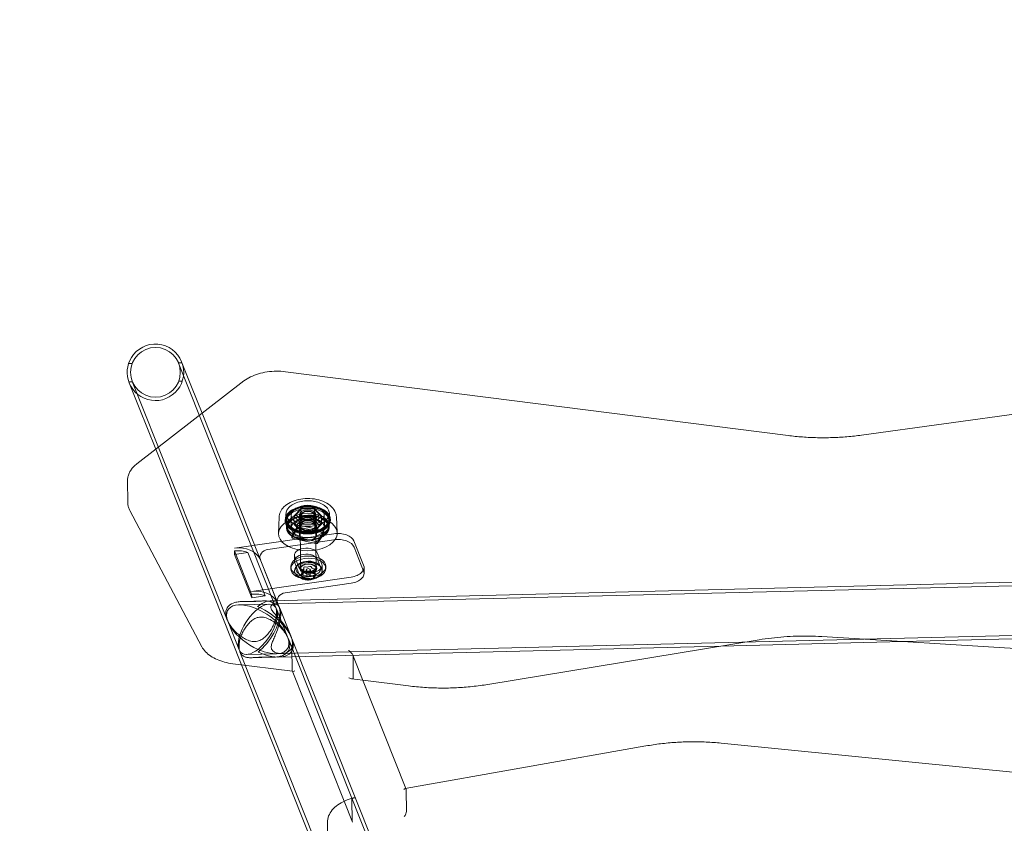
# Model space of a CAD drawing. Units: millimetres. Extents: x -3580 to 1277374, y 0 to 19939.
# Drawn here: x 15358 to 15946, y 11935 to 12414 of the extents above; entities that cross this region are included whole.
import ezdxf

# ---------------------------------------------------------------- set-up
doc = ezdxf.new("R2010")
doc.units = ezdxf.units.MM
doc.header["$LTSCALE"] = 500
doc.styles.add('TXT_ROMANS', font='Romans.shx', dxfattribs={"height": 180})
doc.dimstyles.new('ISO-25', dxfattribs={"dimtxt": 2.5, "dimasz": 2.5, "dimexe": 1.25, "dimexo": 0.625, "dimtad": 1, "dimtxsty": 'Standard', "dimcen": 2.5, "dimadec": 0, "dimazin": 0, "dimtfac": 1, "dimtmove": 0, "dimatfit": 3, "dimfxl": 1, "dimarcsym": 0})

msp = doc.modelspace()

# ---------------------------------------------------------------- linework, layer by layer
at = {"color": 0, "linetype": 'Continuous', "lineweight": 0}
for p, q in [((16213.52227, 12214.93999), (15860.39843, 12166.43609)), ((15425.1184, 12209.24756), (15422.98536, 12209.22363)), ((15454.83756, 12209.58099), (15452.70452, 12209.55706)), ((15452.7681, 12209.40012), (15458.71315, 12194.48205)), ((15454.62601, 12210.14052), (15460.57106, 12195.22245)), ((15431.12328, 12183.48711), (15425.17822, 12198.40519)), ((15491.82223, 12198.73927), (15427.88758, 12149.31014)), ((15454.96096, 12198.58168), (15452.82793, 12198.55775)), ((15816.47552, 12166.20228), (15516.58106, 12204.26218)), ((15425.2418, 12198.24825), (15423.10877, 12198.22432)), ((15429.26537, 12182.74671), (15423.32032, 12197.66479)), ((15510.7128, 12063.998), (15458.71315, 12194.48205)), ((15466.86029, 12179.44071), (15460.57106, 12195.22245)), ((15439.12734, 12157.99982), (15429.26537, 12182.74671)), ((15481.79452, 12056.33646), (15431.12328, 12183.48711)), ((15512.69858, 12064.4175), (15466.86029, 12179.44071)), ((15490.36471, 12029.42856), (15439.12734, 12157.99982)), ((15422.45504, 12126.35981), (15422.31035, 12139.25627)), ((15525.70499, 12122.39374), (15521.6532, 12118.14618)), ((15522.79878, 12118.96517), (15526.2799, 12122.61447)), ((15525.70499, 12122.39374), (15526.2799, 12122.61447)), ((15533.90285, 12122.48571), (15525.70499, 12122.39374)), ((15525.70499, 12122.39374), (15525.76015, 12117.47696)), ((15526.2799, 12122.61447), (15533.32313, 12122.6935)), ((15533.32313, 12122.6935), (15536.88524, 12119.12321)), ((15533.32313, 12122.6935), (15533.90285, 12122.48571)), ((15538.04891, 12118.33013), (15533.90285, 12122.48571)), ((15533.90285, 12122.48571), (15533.95801, 12117.56894)), ((15466.65192, 12040.25327), (15423.72676, 12121.49753)), ((15512.76599, 12117.41404), (15512.47137, 12107.90273)), ((15516.88889, 12119.24996), (15516.92629, 12115.9166)), ((15517.0901, 12119.14296), (15517.12266, 12116.24125)), ((15519.94637, 12118.60008), (15520.03036, 12111.11464)), ((15521.6532, 12118.14618), (15522.79878, 12118.96517)), ((15521.6532, 12118.14618), (15521.70836, 12113.22941)), ((15521.6532, 12118.14618), (15525.79927, 12113.9906)), ((15521.70836, 12113.22941), (15525.76015, 12117.47696)), ((15526.3609, 12115.39488), (15522.79878, 12118.96517)), ((15525.04232, 12118.99034), (15525.11557, 12112.4615)), ((15525.2576, 12118.18662), (15525.61028, 12086.7515)), ((15525.76015, 12117.47696), (15533.95801, 12117.56894)), ((15526.35315, 12116.08564), (15525.76015, 12117.47696)), ((15533.39638, 12116.16466), (15526.35315, 12116.08564)), ((15527.38466, 12120.57817), (15526.70991, 12120.19899)), ((15532.26434, 12120.63292), (15532.94742, 12120.26898)), ((15533.39638, 12116.16466), (15533.95801, 12117.56894)), ((15536.95849, 12112.59438), (15533.39638, 12116.16466)), ((15536.88524, 12119.12321), (15533.40413, 12115.4739)), ((15533.95801, 12117.56894), (15538.10408, 12113.41336)), ((15533.99713, 12114.08258), (15538.04891, 12118.33013)), ((15534.44452, 12118.28969), (15534.7972, 12086.85458)), ((15534.64171, 12119.09804), (15534.71496, 12112.5692)), ((15538.04891, 12118.33013), (15536.88524, 12119.12321)), ((15538.04891, 12118.33013), (15538.10408, 12113.41336)), ((15539.74513, 12118.82221), (15539.82911, 12111.33677)), ((15542.5885, 12119.42903), (15542.62105, 12116.52733)), ((15542.78726, 12119.54053), (15542.82466, 12116.20716)), ((15546.95032, 12117.79757), (15547.45825, 12108.29527)), ((15517.12808, 12115.75764), (15517.18054, 12111.08267)), ((15517.70087, 12110.71591), (15517.30626, 12114.73148)), ((15517.41605, 12112.37512), (15517.43052, 12111.08547)), ((15524.02786, 12112.25699), (15520.50879, 12106.81826)), ((15524.04143, 12111.04795), (15520.52235, 12105.60922)), ((15525.85443, 12109.07383), (15521.70836, 12113.22941)), ((15522.87203, 12112.43633), (15521.70836, 12113.22941)), ((15526.35315, 12116.08564), (15522.87203, 12112.43633)), ((15522.87203, 12112.43633), (15526.43415, 12108.86605)), ((15524.66559, 12112.45646), (15524.68006, 12111.16681)), ((15524.88005, 12111.16905), (15524.9316, 12106.57469)), ((15538.85247, 12109.62321), (15525.32021, 12112.60624)), ((15538.86604, 12108.41417), (15525.33378, 12111.3972)), ((15525.79927, 12113.9906), (15526.3609, 12115.39488)), ((15525.79927, 12113.9906), (15533.99713, 12114.08258)), ((15525.79927, 12113.9906), (15525.85443, 12109.07383)), ((15533.40413, 12115.4739), (15526.3609, 12115.39488)), ((15533.99713, 12114.08258), (15533.40413, 12115.4739)), ((15533.47738, 12108.94507), (15536.95849, 12112.59438)), ((15533.99713, 12114.08258), (15534.05229, 12109.1658)), ((15538.10408, 12113.41336), (15534.05229, 12109.1658)), ((15534.97942, 12111.28236), (15535.03096, 12106.688)), ((15535.16493, 12112.57425), (15535.1794, 12111.28461)), ((15536.95849, 12112.59438), (15538.10408, 12113.41336)), ((15542.16695, 12110.9904), (15542.47137, 12115.01382)), ((15542.41448, 12112.65559), (15542.42895, 12111.36594)), ((15542.62648, 12116.04371), (15542.67893, 12111.36875)), ((15545.43924, 12107.63913), (15486.0617, 12098.94139)), ((15520.44211, 12106.60132), (15520.45567, 12105.39227)), ((15521.08296, 12106.05756), (15534.61522, 12103.07454)), ((15521.09652, 12104.84852), (15534.62878, 12101.86549)), ((15534.05229, 12109.1658), (15525.85443, 12109.07383)), ((15526.43415, 12108.86605), (15525.85443, 12109.07383)), ((15526.43415, 12108.86605), (15533.47738, 12108.94507)), ((15533.47738, 12108.94507), (15534.05229, 12109.1658)), ((15535.90757, 12103.42378), (15539.42664, 12108.86252)), ((15535.92113, 12102.21474), (15539.44021, 12107.65347)), ((15539.49332, 12109.07946), (15539.50688, 12107.87042)), ((15506.13178, 12098.24821), (15545.47993, 12104.012)), ((15563.1856, 12088.95941), (15557.4625, 12103.32054)), ((15557.50319, 12099.69341), (15563.2263, 12085.33228)), ((15486.07978, 12097.32934), (15496.38137, 12071.47931)), ((15486.07978, 12097.32934), (15486.10239, 12095.31427)), ((15486.10239, 12095.31427), (15494.12927, 12096.49006)), ((15496.40397, 12069.46424), (15486.10239, 12095.31427)), ((15504.43085, 12070.64003), (15494.12927, 12096.49006)), ((15521.88994, 12094.80073), (15521.93063, 12091.1736)), ((15524.59385, 12087.56227), (15522.07568, 12093.88116)), ((15535.70331, 12095.87736), (15538.22148, 12089.55847)), ((15501.53224, 12092.36707), (15511.83382, 12066.51704)), ((15507.78123, 12067.66302), (16377.60142, 12089.24457)), ((15509.99681, 12065.71738), (16375.40762, 12087.18953)), ((15519.68993, 12087.97489), (15519.7044, 12086.68524)), ((15522.11638, 12090.25403), (15524.63454, 12083.93514)), ((15523.20951, 12088.35402), (15522.52365, 12087.30008)), ((15525.18959, 12088.03659), (15525.20406, 12086.74695)), ((15527.22112, 12083.6336), (15527.53431, 12086.84833)), ((15527.55531, 12087.47017), (15527.24213, 12084.25544)), ((15527.53632, 12086.87955), (15527.55435, 12087.45513)), ((15528.32859, 12087.83126), (15529.28309, 12087.72812)), ((15530.19446, 12087.81976), (15531.0455, 12088.10445)), ((15531.97472, 12087.89961), (15532.29087, 12087.35763)), ((15532.87093, 12086.93722), (15533.70394, 12086.64633)), ((15535.18896, 12088.14878), (15535.20343, 12086.85913)), ((15538.26217, 12085.93134), (15535.74401, 12092.25023)), ((15537.16142, 12088.51055), (15537.87075, 12087.47226)), ((15538.40722, 12088.6389), (15538.44792, 12085.01177)), ((15540.68861, 12088.21048), (15540.70308, 12086.92084)), ((15563.45095, 12087.64574), (15563.49164, 12084.01861)), ((15496.36328, 12073.09137), (15555.74082, 12081.7891)), ((15526.40808, 12085.69712), (15526.0949, 12082.48239)), ((15526.97718, 12083.27742), (15526.33884, 12082.83857)), ((15526.56666, 12085.92866), (15527.205, 12086.3675)), ((15526.57725, 12081.94485), (15527.41025, 12081.65396)), ((15527.55464, 12085.0568), (15526.72163, 12085.3477)), ((15527.24064, 12084.23231), (15527.22261, 12083.65673)), ((15527.83994, 12081.34253), (15528.15609, 12080.80055)), ((15528.45085, 12084.09441), (15528.1347, 12084.63639)), ((15529.3862, 12084.70778), (15528.43171, 12084.81092)), ((15529.25151, 12082.72369), (15528.86628, 12085.93059)), ((15530.23111, 12084.17426), (15529.38007, 12083.88957)), ((15530.91235, 12085.06035), (15530.06132, 12084.77567)), ((15532.09698, 12084.16277), (15531.14249, 12084.2659)), ((15531.24726, 12082.74608), (15531.56044, 12085.96081)), ((15532.65798, 12084.20326), (15532.34183, 12084.74524)), ((15532.88926, 12085.11447), (15532.87123, 12084.53889)), ((15533.92067, 12083.60094), (15533.08767, 12083.89184)), ((15533.85892, 12086.06537), (15533.22057, 12085.62652)), ((15533.25728, 12081.31349), (15533.27531, 12081.88907)), ((15533.52074, 12082.26838), (15534.15908, 12082.70722)), ((15534.01693, 12086.34632), (15534.40217, 12083.13942)), ((15555.78151, 12078.16198), (15516.43337, 12072.39818)), ((15529.58557, 12080.48544), (15530.4366, 12080.77013)), ((15531.11172, 12080.83801), (15532.06621, 12080.73487)), ((15496.38137, 12071.47931), (15496.40397, 12069.46424)), ((15504.43085, 12070.64003), (15496.40397, 12069.46424)), ((15488.93104, 12065.19471), (15506.86475, 12065.63967)), ((15491.47961, 12067.25856), (15503.73383, 12067.5626)), ((15517.83954, 12046.11469), (15511.19844, 12062.77937)), ((15519.74278, 12046.74133), (15513.18992, 12063.18459)), ((15514.32071, 12036.11552), (16371.70814, 12057.3886)), ((15488.92126, 12038.45314), (15482.28016, 12055.11783)), ((15884.94564, 12043.31067), (16373.40369, 12055.43005)), ((16216.61719, 12023.1336), (15836.60065, 12046.25171)), ((15512.68748, 12034.07438), (15776.39134, 12040.61727)), ((15653.76275, 11705.03905), (15518.32518, 12044.89606)), ((15655.62066, 11705.77945), (15520.23411, 12045.50842)), ((15799.18403, 12044.36894), (15637.37682, 12017.73555)), ((15776.39134, 12040.61727), (15884.94564, 12043.31067)), ((15626.17287, 11694.04412), (15489.4069, 12037.23451)), ((15493.25495, 12035.59285), (15511.18865, 12036.03781)), ((15496.38586, 12033.66992), (15508.64008, 12033.97396)), ((15520.52726, 12026.42852), (15520.38257, 12039.32498)), ((15588.43057, 11955.69148), (15556.80769, 12035.25056)), ((15556.92739, 12034.71785), (15557.07208, 12021.82139)), ((15520.76616, 12025.59591), (15485.07303, 12030.09567)), ((15543.26064, 11896.69544), (15490.36471, 12029.42856)), ((15520.60353, 12026.00506), (15551.58307, 11948.06455)), ((15521.20299, 12025.54084), (15520.76616, 12025.59591)), ((15562.74891, 12020.30323), (15556.02101, 12021.1514)), ((15590.08883, 12016.85654), (15562.74891, 12020.30323)), ((15731.64894, 11981.03941), (15588.04936, 11955.62401)), ((16071.06727, 11953.48852), (15776.56277, 11982.71297)), ((15588.57356, 11955.33172), (15588.43057, 11955.69148)), ((15588.78625, 11942.03264), (15588.64156, 11954.92909)), ((15551.58307, 11948.06455), (15556.52038, 11935.6429)), ((15556.27113, 11949.034), (15556.41582, 11936.13754)), ((15541.7522, 11922.46017), (15541.60751, 11935.35663))]:
    msp.add_line(p, q, dxfattribs=at)
msp.add_circle((15438.97316, 12203.90265), 14.85, dxfattribs=at)
for start, end in [(21.72794505, 148.58515563), (148.58515563, 201.72794505), (201.72794505, 21.72794505)]:
    msp.add_arc((15438.97316, 12203.90265), 16.85, start, end, dxfattribs=at)
for centre, major_axis in [((15529.87547, 12116.06188), (12.94919, 0.14528)), ((15529.87186, 12116.38429), (12.7492, 0.14304)), ((15529.87728, 12115.90067), (12.7492, 0.14304)), ((15529.88452, 12115.25585), (12.59921, 0.14136)), ((15529.84575, 12118.71114), (9.89938, 0.11107)), ((15529.92973, 12111.22571), (12.7492, 0.14304)), ((15529.91526, 12112.51535), (-12.49921, -0.14023)), ((15529.92973, 12111.22571), (-12.49921, -0.14023)), ((15529.92973, 12111.22571), (12.24923, 0.13743)), ((15529.92973, 12111.22571), (9.89938, 0.11107)), ((15529.84201, 12119.04419), (-4.7997, -0.05385)), ((15529.85106, 12118.23816), (-4.59346, -0.05154)), ((15529.84201, 12119.04419), (-3.59352, -0.04032)), ((15529.91526, 12112.51535), (5.24967, 0.0589)), ((15529.92973, 12111.22571), (-5.24967, -0.0589)), ((15529.92973, 12111.22571), (5.04968, 0.05665)), ((15529.91526, 12112.51535), (-4.7997, -0.05385)), ((15529.98128, 12106.63135), (-5.04968, -0.05665)), ((15530.18927, 12088.09269), (-10.49934, -0.1178)), ((15530.20374, 12086.80304), (-10.49934, -0.1178)), ((15530.21731, 12085.594), (-8.24948, -0.09256)), ((15530.20374, 12086.80304), (-7.49953, -0.08414)), ((15530.18927, 12088.09269), (-4.99969, -0.05609)), ((15530.20374, 12086.80304), (-4.99969, -0.05609)), ((15530.20374, 12086.80304), (-4.59346, -0.05154)), ((15530.21279, 12085.99701), (-1.34987, -0.01514)), ((15530.24896, 12082.7729), (-4.24973, -0.04768)), ((15530.24896, 12082.7729), (-0.99994, -0.01122))]:
    msp.add_ellipse(centre, major_axis=major_axis, ratio=0.591807417, dxfattribs=at)
for centre, major_axis, ratio, start_param, end_param in [((15529.96771, 12107.84039), (17.4989, 0.19633), 0.591807417, 0.024974707, 3.116617946), ((15524.96112, 12112.05127), (-0.99994, -0.01122), 0.591807417, 4.338441691, 5.909238018), ((15524.97469, 12110.84222), (-0.99994, -0.01122), 0.591807417, 4.338441691, 5.909238018), ((15529.96771, 12107.84039), (17.4989, 0.19633), 0.591807417, 3.116617946, 5.909238018), ((15521.44205, 12106.61253), (0.99994, 0.01122), 0.591807417, 2.767645364, 4.338441691), ((15521.45561, 12105.40349), (0.99994, 0.01122), 0.591807417, 2.767645364, 4.338441691), ((15538.49338, 12109.06824), (-0.99994, -0.01122), 0.591807417, 2.767645364, 4.338441691), ((15538.50695, 12107.8592), (-0.99994, -0.01122), 0.591807417, 2.767645364, 4.338441691), ((15547.72848, 12101.89468), (9.99937, 0.11219), 0.591807417, 0.224342166, 1.795138493), ((15547.76917, 12098.26755), (9.99937, 0.11219), 0.591807417, 0.224342166, 1.795138493), ((15529.96771, 12107.84039), (17.4989, 0.19633), 0.591807417, 5.909238018, 6.308160014), ((15486.21408, 12085.35981), (-15.65284, -6.23787), 0.785879574, 3.190450192, 4.418171564), ((15528.8895, 12094.87926), (-6.99956, -0.07853), 0.591807417, 3.36593482, 6.507527473), ((15534.97431, 12103.62951), (0.99994, 0.01122), 0.591807417, 4.338441691, 5.909238018), ((15534.98787, 12102.42047), (0.99994, 0.01122), 0.591807417, 4.338441691, 5.909238018), ((15486.21408, 12085.35981), (13.79494, 5.49747), 0.785879574, 0.687854753, 1.27657891), ((15506.177, 12094.21807), (4.64476, 1.851), 0.785879574, 1.27657891, 3.190450192), ((15528.93019, 12091.25213), (-6.99956, -0.07853), 0.591807417, 3.36593482, 6.507527473), ((15531.40766, 12088.56037), (6.99956, 0.07853), 0.591807417, 3.36593482, 6.507527473), ((15526.18665, 12086.88453), (1.34987, 0.01514), 0.591807417, 5.560472851, 6.258003185), ((15528.20425, 12087.45274), (-0.65, -0.00729), 0.591807417, 4.5132753, 6.258003185), ((15529.54131, 12088.51419), (1.34987, 0.01514), 0.591807417, 4.5132753, 5.210805633), ((15531.36002, 12087.77006), (-0.65, -0.00729), 0.591807417, 3.466077749, 5.210805633), ((15533.56744, 12087.62668), (1.34987, 0.01514), 0.591807417, 3.466077749, 4.163608082), ((15553.45158, 12087.53356), (9.99937, 0.11219), 0.591807417, 4.936731146, 6.507527473), ((15531.44836, 12084.93324), (6.99956, 0.07853), 0.591807417, 3.36593482, 6.507527473), ((15527.0932, 12082.45558), (0.99994, 0.01122), 0.591807417, 2.418880198, 4.163608082), ((15527.05702, 12085.67969), (0.65, 0.00729), 0.591807417, 2.418880198, 4.163608082), ((15526.22282, 12083.66041), (0.99994, 0.01122), 0.591807417, 5.560472851, 6.258003185), ((15528.24043, 12084.22862), (0.99994, 0.01122), 0.591807417, 1.371682647, 3.116410531), ((15526.8943, 12081.14323), (0.99994, 0.01122), 0.591807417, 0.324485095, 1.022015429), ((15526.85813, 12084.36734), (-1.34987, -0.01514), 0.591807417, 3.466077749, 4.163608082), ((15529.06556, 12084.22397), (0.65, 0.00729), 0.591807417, 3.466077749, 5.210805633), ((15529.57748, 12085.29008), (-0.99994, -0.01122), 0.591807417, 1.371682647, 2.06921298), ((15530.88427, 12083.47983), (-1.34987, -0.01514), 0.591807417, 4.5132753, 5.210805633), ((15531.39619, 12084.54594), (0.99994, 0.01122), 0.591807417, 0.324485095, 2.06921298), ((15532.25749, 12081.31717), (-0.99994, -0.01122), 0.591807417, 1.371682647, 3.116410531), ((15532.22132, 12084.54129), (0.65, 0.00729), 0.591807417, 4.5132753, 6.258003185), ((15533.60362, 12084.40257), (-0.99994, -0.01122), 0.591807417, 0.324485095, 1.022015429), ((15534.23892, 12085.1095), (-1.34987, -0.01514), 0.591807417, 5.560472851, 6.258003185), ((15534.2751, 12081.88538), (-0.99994, -0.01122), 0.591807417, 5.560472851, 6.258003185), ((15533.36855, 12086.31433), (-0.65, -0.00729), 0.591807417, 2.418880198, 4.163608082), ((15533.40472, 12083.09022), (-0.99994, -0.01122), 0.591807417, 2.418880198, 4.163608082), ((15553.49227, 12083.90643), (-9.99937, -0.11219), 0.591807417, 1.795138493, 3.36593482), ((15529.10173, 12080.99985), (-0.99994, -0.01122), 0.591807417, 0.324485095, 2.06921298), ((15530.92044, 12080.25571), (0.99994, 0.01122), 0.591807417, 1.371682647, 2.06921298), ((15496.51566, 12059.50979), (15.65284, 6.23787), 0.785879574, 0.048857539, 1.27657891), ((15496.51566, 12059.50979), (-13.79494, -5.49747), 0.785879574, 3.829447406, 4.418171564), ((15500.05985, 12050.61626), (10.73011, 16.25739), 0.478494037, 4.096594584, 7.238187237), ((15516.47858, 12068.36804), (-4.64476, -1.851), 0.785879574, 4.418171564, 6.332042846), ((15500.05985, 12050.61626), (-17.70671, 11.68668), 0.492635572, 5.03396596, 8.175558614), ((15500.05985, 12050.61626), (-20.09145, 13.26064), 0.492635572, 1.892373307, 5.03396596), ((15500.05985, 12050.61626), (9.4565, 14.32773), 0.478494037, 4.096594584, 7.238187237), ((15500.05985, 12050.61626), (9.4565, 14.32773), 0.478494037, 0.95500193, 4.096594584), ((15500.05985, 12050.61626), (-17.70671, 11.68668), 0.492635572, 1.892373307, 5.03396596), ((15522.04369, 12040.3289), (1.35193, 1.74577), 0.552970739, 0.961583371, 2.532379698), ((15554.25084, 12036.26861), (-2.54989, 1.97464), 0.412138243, 3.750805609, 5.028087924), ((15554.25084, 12036.26861), (-2.54989, 1.97464), 0.412138243, 3.457291597, 3.750805609), ((15522.18838, 12027.43244), (1.35193, 1.74577), 0.552970739, 2.532379698, 2.82589371), ((15522.18838, 12027.43244), (1.35193, 1.74577), 0.552970739, 2.82589371, 4.103176024), ((15554.39554, 12023.37215), (2.54989, -1.97464), 0.412138243, 5.028087924, 6.598884251), ((15587.17407, 11953.43801), (-1.19546, -2.144), 0.397060436, 3.454561591, 4.10590603), ((15587.17407, 11953.43801), (-1.19546, -2.144), 0.397060436, 2.535109703, 3.454561591), ((15587.31876, 11940.54155), (-1.19546, -2.144), 0.397060436, 0.964313377, 2.535109703)]:
    msp.add_ellipse(centre, major_axis=major_axis, ratio=ratio, start_param=start_param, end_param=end_param, dxfattribs=at)
for points, knots in [([(15516.58106, 12204.26218), (15514.79065, 12204.4894), (15512.95868, 12204.59497), (15509.29643, 12204.55919), (15507.46631, 12204.41785), (15503.89281, 12203.89357), (15502.14957, 12203.5107), (15498.8303, 12202.5168), (15497.25432, 12201.90591), (15494.34218, 12200.47463), (15493.00586, 12199.65436), (15491.82223, 12198.73927)], [4.153530228, 4.153530228, 4.153530228, 4.153530228, 4.380694042, 4.380694042, 4.607857856, 4.607857856, 4.83502167, 4.83502167, 5.062185483, 5.062185483, 5.289349297, 5.289349297, 5.289349297, 5.289349297]), ([(15860.39843, 12166.43609), (15857.51629, 12166.04021), (15854.60567, 12165.71902), (15848.75044, 12165.22869), (15845.80585, 12165.05955), (15839.90591, 12164.87468), (15836.95058, 12164.85895), (15831.05249, 12164.98104), (15828.10974, 12165.11886), (15822.26003, 12165.54688), (15819.35309, 12165.83708), (15816.47552, 12166.20228)], [4.831949978, 4.831949978, 4.831949978, 4.831949978, 4.919809529, 4.919809529, 5.0076690799, 5.0076690799, 5.0955286308, 5.0955286308, 5.1833881817, 5.1833881817, 5.2712477326, 5.2712477326, 5.2712477326, 5.2712477326]), ([(15427.88758, 12149.31014), (15427.19501, 12148.77471), (15426.55466, 12148.20679), (15425.39181, 12147.01019), (15424.86929, 12146.38143), (15423.9569, 12145.06895), (15423.56709, 12144.3851), (15422.93649, 12142.97298), (15422.6959, 12142.24464), (15422.37849, 12140.76259), (15422.3019, 12140.00903), (15422.31035, 12139.25627)], [5.2893492972, 5.2893492972, 5.2893492972, 5.2893492972, 5.4222677382, 5.4222677382, 5.5551861792, 5.5551861792, 5.6881046203, 5.6881046203, 5.8210230613, 5.8210230613, 5.9539415023, 5.9539415023, 5.9539415023, 5.9539415023]), ([(15512.76599, 12117.41404), (15512.80038, 12118.52443), (15513.07335, 12119.6214), (15514.04967, 12121.74259), (15514.78974, 12122.74728), (15516.73251, 12124.66744), (15517.99649, 12125.53957), (15520.9044, 12127.01547), (15522.57124, 12127.59645), (15526.07118, 12128.38543), (15527.90308, 12128.59452), (15531.56043, 12128.63517), (15533.38507, 12128.46907), (15536.8827, 12127.76685), (15538.55445, 12127.22941), (15541.59062, 12125.78443), (15542.95648, 12124.8753), (15545.12199, 12122.74061), (15545.95751, 12121.53227), (15546.73609, 12119.41723), (15546.9068, 12118.61167), (15546.95032, 12117.79757)], [0.354218512, 0.354218512, 0.354218512, 0.354218512, 0.602695306, 0.602695306, 0.878706358, 0.878706358, 1.204958698, 1.204958698, 1.553559008, 1.553559008, 1.900217436, 1.900217436, 2.244722579, 2.244722579, 2.591361201, 2.591361201, 2.940005991, 2.940005991, 3.263513644, 3.263513644, 3.445861751, 3.445861751, 3.445861751, 3.445861751]), ([(15423.72676, 12121.49753), (15423.56522, 12121.80327), (15423.41794, 12122.11398), (15423.15333, 12122.74406), (15423.036, 12123.06343), (15422.83264, 12123.70923), (15422.74662, 12124.03566), (15422.60697, 12124.6936), (15422.55335, 12125.02512), (15422.47926, 12125.69096), (15422.45879, 12126.02529), (15422.45504, 12126.35981)], [0.0339049214, 0.0339049214, 0.0339049214, 0.0339049214, 0.0929726981, 0.0929726981, 0.1520404748, 0.1520404748, 0.2111082515, 0.2111082515, 0.2701760282, 0.2701760282, 0.3292438049, 0.3292438049, 0.3292438049, 0.3292438049]), ([(15517.17676, 12112.77865), (15516.69113, 12113.59841), (15516.41767, 12114.48197), (15516.35201, 12116.22704), (15516.53943, 12117.08384), (15517.32975, 12118.73114), (15517.94545, 12119.51874), (15519.55725, 12120.95954), (15520.5686, 12121.60663), (15522.8728, 12122.67799), (15524.16734, 12123.10058), (15526.90153, 12123.67891), (15528.34034, 12123.83516), (15531.21996, 12123.86836), (15532.66024, 12123.74568), (15535.40254, 12123.23228), (15536.70393, 12122.84141), (15539.03956, 12121.82358), (15540.07305, 12121.19627), (15541.75625, 12119.7593), (15542.40875, 12118.94981), (15543.23233, 12117.24951), (15543.41981, 12116.36298), (15543.32591, 12114.6267), (15543.06082, 12113.78051), (15542.12105, 12112.1608), (15541.42949, 12111.3912), (15539.67821, 12110.0043), (15538.60619, 12109.3926), (15536.20393, 12108.4031), (15534.87307, 12108.02628), (15532.09177, 12107.54367), (15530.64213, 12107.4373), (15527.76653, 12107.50349), (15526.34107, 12107.67578), (15523.65259, 12108.28408), (15522.39027, 12108.72034), (15520.15442, 12109.82115), (15519.18149, 12110.48602), (15517.9124, 12111.71943), (15517.49852, 12112.23551), (15517.17676, 12112.77865)], [0, 0, 0, 0, 0.313625324, 0.313625324, 0.613476123, 0.613476123, 0.924491864, 0.924491864, 1.248444922, 1.248444922, 1.574409989, 1.574409989, 1.899515775, 1.899515775, 2.224192247, 2.224192247, 2.549294346, 2.549294346, 2.875255974, 2.875255974, 3.199215568, 3.199215568, 3.509486519, 3.509486519, 3.809562222, 3.809562222, 4.123719889, 4.123719889, 4.448612146, 4.448612146, 4.774463629, 4.774463629, 5.099433738, 5.099433738, 5.424124307, 5.424124307, 5.749380637, 5.749380637, 6.075389923, 6.075389923, 6.283185307, 6.283185307, 6.283185307, 6.283185307]), ([(15517.249, 12113.34401), (15516.77106, 12114.15079), (15516.5067, 12115.01444), (15516.4497, 12116.73071), (15516.64422, 12117.58025), (15517.45605, 12119.20959), (15518.08212, 12119.98765), (15519.71103, 12121.40048), (15520.72284, 12122.03168), (15523.02215, 12123.07321), (15524.31026, 12123.48265), (15527.02872, 12124.03898), (15528.45837, 12124.18615), (15531.31664, 12124.205), (15532.74476, 12124.07687), (15535.4585, 12123.55729), (15536.74355, 12123.16577), (15539.04255, 12122.15447), (15540.05586, 12121.53455), (15541.70148, 12120.12338), (15542.3353, 12119.33227), (15543.13865, 12117.6703), (15543.31796, 12116.80172), (15543.21272, 12115.09084), (15542.9385, 12114.25095), (15541.97403, 12112.65055), (15541.27245, 12111.89241), (15539.50655, 12110.53558), (15538.43528, 12109.94012), (15536.03989, 12108.98016), (15534.71573, 12108.61618), (15531.95081, 12108.15507), (15530.5107, 12108.05762), (15527.65767, 12108.13784), (15526.24524, 12108.31536), (15523.58742, 12108.92896), (15522.34266, 12109.36515), (15520.1456, 12110.45719), (15519.19384, 12111.11314), (15517.9598, 12112.31861), (15517.55968, 12112.81958), (15517.249, 12113.34401)], [0, 0, 0, 0, 0.31623533, 0.31623533, 0.623637283, 0.623637283, 0.938618142, 0.938618142, 1.261239061, 1.261239061, 1.584817139, 1.584817139, 1.907859436, 1.907859436, 2.230657564, 2.230657564, 2.553723086, 2.553723086, 2.877316734, 2.877316734, 3.199763355, 3.199763355, 3.51388008, 3.51388008, 3.821481778, 3.821481778, 4.138453152, 4.138453152, 4.46156732, 4.46156732, 4.785064824, 4.785064824, 5.10802696, 5.10802696, 5.430836163, 5.430836163, 5.753997081, 5.753997081, 6.07762369, 6.07762369, 6.283185307, 6.283185307, 6.283185307, 6.283185307]), ([(15516.88889, 12119.24996), (15516.87971, 12120.06853), (15517.08048, 12120.88758), (15517.56202, 12121.8379), (15517.66329, 12122.01513), (15517.77435, 12122.18944)], [0.3292438049, 0.3292438049, 0.3292438049, 0.3292438049, 0.6282669669, 0.6282669669, 0.6980206071, 0.6980206071, 0.6980206071, 0.6980206071]), ([(15517.77435, 12122.18944), (15518.15928, 12122.79362), (15518.66177, 12123.36228), (15520.07092, 12124.58144), (15521.05766, 12125.19365), (15523.29514, 12126.20104), (15524.54726, 12126.59473), (15527.18374, 12127.12462), (15528.5673, 12127.26136), (15531.32942, 12127.26677), (15532.70749, 12127.13578), (15535.32472, 12126.61755), (15536.56326, 12126.2301), (15538.77858, 12125.23023), (15539.75465, 12124.61744), (15541.05645, 12123.46442), (15541.49023, 12122.97625), (15541.83607, 12122.4594)], [0.698020607, 0.698020607, 0.698020607, 0.698020607, 0.939797407, 0.939797407, 1.264204063, 1.264204063, 1.590399124, 1.590399124, 1.915686193, 1.915686193, 2.240567753, 2.240567753, 2.565935133, 2.565935133, 2.892175086, 2.892175086, 3.102059656, 3.102059656, 3.102059656, 3.102059656]), ([(15541.83607, 12122.4594), (15542.02369, 12122.17901), (15542.18543, 12121.89022), (15542.61954, 12120.93356), (15542.77943, 12120.23835), (15542.78726, 12119.54053)], [3.1020596562, 3.1020596562, 3.1020596562, 3.1020596562, 3.2159214879, 3.2159214879, 3.4708364585, 3.4708364585, 3.4708364585, 3.4708364585]), ([(15521.2826, 12113.79661), (15520.47143, 12114.21606), (15519.75812, 12114.69498), (15518.43232, 12115.85504), (15517.88537, 12116.55622), (15517.24632, 12117.88946), (15517.09714, 12118.51593), (15517.0901, 12119.14296)], [5.7732894077, 5.7732894077, 5.7732894077, 5.7732894077, 6.0281927356, 6.0281927356, 6.3435540567, 6.3435540567, 6.612429112, 6.612429112, 6.612429112, 6.612429112]), ([(15542.5885, 12119.42903), (15542.59754, 12118.62308), (15542.37141, 12117.81137), (15541.46646, 12116.28562), (15540.81389, 12115.57145), (15539.53553, 12114.5946), (15539.04791, 12114.27978), (15538.517, 12113.98997)], [3.4708364585, 3.4708364585, 3.4708364585, 3.4708364585, 3.8164362659, 3.8164362659, 4.1411417289, 4.1411417289, 4.3099761628, 4.3099761628, 4.3099761628, 4.3099761628]), ([(15538.517, 12113.98997), (15538.05979, 12113.7404), (15537.5705, 12113.50936), (15535.94023, 12112.84738), (15534.70088, 12112.49618), (15532.09439, 12112.03544), (15530.72732, 12111.92666), (15528.00777, 12111.96496), (15526.65576, 12112.11229), (15524.10929, 12112.64625), (15522.91503, 12113.03246), (15521.66249, 12113.60601), (15521.46996, 12113.69973), (15521.2826, 12113.79661)], [4.309976163, 4.309976163, 4.309976163, 4.309976163, 4.455375205, 4.455375205, 4.76938653, 4.76938653, 5.08436629, 5.08436629, 5.399659976, 5.399659976, 5.714415349, 5.714415349, 5.773289408, 5.773289408, 5.773289408, 5.773289408]), ([(15537.74968, 12083.65757), (15537.19227, 12082.91492), (15536.58834, 12082.35116), (15535.22923, 12081.32679), (15534.48171, 12080.9465), (15532.81895, 12080.30117), (15531.92425, 12080.11659), (15530.12111, 12079.9605), (15529.21335, 12080.00063), (15527.31975, 12080.3638), (15526.32842, 12080.67852), (15524.43344, 12081.77888), (15523.54496, 12082.45292), (15522.73027, 12083.48906)], [3.897565218, 3.897565218, 3.897565218, 3.897565218, 4.147894799, 4.147894799, 4.476529476, 4.476529476, 4.915113784, 4.915113784, 5.372740811, 5.372740811, 5.830367838, 5.830367838, 6.185700353, 6.185700353, 6.185700353, 6.185700353]), ([(15498.06517, 12067.2541), (15496.95725, 12067.22661), (15495.88582, 12067.23782), (15493.79477, 12067.26672), (15492.77534, 12067.28244), (15490.79749, 12067.24764), (15489.84181, 12067.19691), (15488.03698, 12066.98771), (15487.18832, 12066.82911), (15484.93247, 12066.19306), (15483.51485, 12065.48215), (15482.02102, 12063.85154), (15481.62539, 12063.21555), (15481.09688, 12061.77885), (15480.96423, 12060.97795), (15480.9835, 12059.26092), (15481.1354, 12058.34573), (15481.70104, 12056.47254), (15482.11455, 12055.51458), (15483.65837, 12052.6901), (15485.10439, 12050.86984), (15487.39307, 12048.57996), (15488.25207, 12047.81693), (15490.07512, 12046.40181), (15491.03869, 12045.74912), (15493.02954, 12044.62484), (15494.05409, 12044.15286), (15496.15232, 12043.48481), (15497.22583, 12043.28756), (15499.34816, 12043.34021), (15500.31173, 12043.5596), (15502.11855, 12044.31564), (15502.96412, 12044.84885), (15504.54366, 12046.11842), (15505.27897, 12046.85568), (15506.62945, 12048.44057), (15507.24409, 12049.28867), (15508.3086, 12050.96432), (15508.8006, 12051.84941), (15509.67402, 12053.68095), (15510.05546, 12054.62736), (15510.67114, 12056.50751), (15510.90592, 12057.44322), (15511.21079, 12059.23329), (15511.28075, 12060.08761), (15511.26317, 12061.65475), (15511.17522, 12062.40366), (15510.83498, 12063.76663), (15510.58281, 12064.38082), (15509.93416, 12065.439), (15509.5371, 12065.88428), (15508.63509, 12066.6017), (15508.13011, 12066.87403), (15507.04225, 12067.27865), (15506.41652, 12067.41874), (15505.04656, 12067.57076), (15504.30284, 12067.58291), (15502.70966, 12067.52889), (15501.85884, 12067.46343), (15500.04496, 12067.33693), (15499.07958, 12067.27927), (15498.06517, 12067.2541)], [0, 0, 0, 0, 0.332536283, 0.332536283, 0.665072566, 0.665072566, 0.997608849, 0.997608849, 1.330145131, 1.330145131, 1.969215994, 1.969215994, 2.288751426, 2.288751426, 2.608286857, 2.608286857, 2.927822288, 2.927822288, 3.24735772, 3.24735772, 3.886428583, 3.886428583, 4.218964866, 4.218964866, 4.551501148, 4.551501148, 4.884037431, 4.884037431, 5.216573714, 5.216573714, 5.521042304, 5.521042304, 5.825510894, 5.825510894, 6.129979483, 6.129979483, 6.434448073, 6.434448073, 6.726090524, 6.726090524, 7.017732974, 7.017732974, 7.309375424, 7.309375424, 7.601017875, 7.601017875, 7.892660325, 7.892660325, 8.184302776, 8.184302776, 8.475945226, 8.475945226, 8.767587677, 8.767587677, 9.072056266, 9.072056266, 9.376524856, 9.376524856, 9.680993446, 9.680993446, 9.985462036, 9.985462036, 9.985462036, 9.985462036]), ([(15508.3169, 12038.84827), (15508.07643, 12039.45167), (15508.04854, 12040.14095), (15508.30243, 12041.65368), (15508.57756, 12042.47761), (15509.25848, 12044.22574), (15509.66419, 12045.15131), (15510.48709, 12047.05559), (15510.90467, 12048.03435), (15511.97683, 12050.73533), (15512.64751, 12052.66938), (15513.33137, 12055.48186), (15513.5079, 12056.40601), (15513.73626, 12058.16121), (15513.78802, 12058.99221), (15513.77103, 12060.50622), (15513.70187, 12061.22695), (15513.43918, 12062.5305), (15513.24575, 12063.11344), (15512.51366, 12064.59912), (15511.81421, 12065.22916), (15510.70675, 12065.67444), (15510.27743, 12065.74285), (15509.4339, 12065.67749), (15509.01929, 12065.54439), (15508.32395, 12065.08175), (15508.04327, 12064.75246), (15507.7819, 12063.90716), (15507.80785, 12063.39072), (15508.30905, 12062.13305), (15508.78642, 12061.44146), (15509.9618, 12059.98874), (15510.65944, 12059.22593), (15512.13247, 12057.62133), (15512.90719, 12056.78109), (15514.42663, 12055.04753), (15515.17165, 12054.15421), (15517.11597, 12051.62671), (15518.36819, 12049.74061), (15519.71525, 12046.88323), (15520.07842, 12045.92498), (15520.57564, 12044.06863), (15520.70945, 12043.17056), (15520.72817, 12041.50202), (15520.61313, 12040.72761), (15520.15218, 12039.35033), (15519.80653, 12038.74728), (15518.50855, 12037.23), (15517.2844, 12036.61474), (15515.37339, 12036.17284), (15514.63922, 12036.09902), (15513.13888, 12036.13042), (15512.37241, 12036.2349), (15510.91298, 12036.62776), (15510.22069, 12036.91405), (15509.05281, 12037.69817), (15508.57763, 12038.194), (15508.3169, 12038.84827)], [0, 0, 0, 0, 0.315120245, 0.315120245, 0.63024049, 0.63024049, 0.945360734, 0.945360734, 1.260480979, 1.260480979, 1.823988319, 1.823988319, 2.105741988, 2.105741988, 2.387495658, 2.387495658, 2.669249328, 2.669249328, 2.951002997, 2.951002997, 3.514510337, 3.514510337, 3.829630582, 3.829630582, 4.144750826, 4.144750826, 4.459871071, 4.459871071, 4.774991316, 4.774991316, 5.116678722, 5.116678722, 5.458366128, 5.458366128, 5.800053535, 5.800053535, 6.141740941, 6.141740941, 6.762765851, 6.762765851, 7.073278306, 7.073278306, 7.383790761, 7.383790761, 7.694303215, 7.694303215, 8.00481567, 8.00481567, 8.62584058, 8.62584058, 8.967527986, 8.967527986, 9.309215393, 9.309215393, 9.650902799, 9.650902799, 9.992590205, 9.992590205, 9.992590205, 9.992590205]), ([(15501.78594, 12057.91747), (15502.92435, 12057.94572), (15504.0231, 12057.73733), (15506.16854, 12057.03896), (15507.21489, 12056.54733), (15509.24739, 12055.37779), (15510.23038, 12054.69951), (15512.08761, 12053.22862), (15512.96133, 12052.43538), (15515.2, 12050.13678), (15516.58513, 12048.35404), (15518.06005, 12045.59609), (15518.45428, 12044.66199), (15518.99261, 12042.8376), (15519.13647, 12041.94735), (15519.15519, 12040.27881), (15519.03009, 12039.49658), (15518.52804, 12038.08734), (15518.15133, 12037.46013), (15516.72549, 12035.84344), (15515.36843, 12035.12481), (15513.16307, 12034.45401), (15512.3002, 12034.28011), (15510.46207, 12034.04884), (15509.48733, 12033.99136), (15507.46843, 12033.94916), (15506.42742, 12033.96427), (15504.28949, 12033.99403), (15503.19294, 12034.00667), (15501.0679, 12033.95394), (15500.12409, 12033.89867), (15498.34642, 12033.77538), (15497.51042, 12033.7105), (15495.94394, 12033.65093), (15495.21183, 12033.65695), (15493.86119, 12033.78777), (15493.24312, 12033.91281), (15492.13592, 12034.28888), (15491.60802, 12034.55444), (15490.6648, 12035.26539), (15490.24945, 12035.71098), (15489.5704, 12036.77823), (15489.30609, 12037.40124), (15488.9492, 12038.79043), (15488.85676, 12039.55674), (15488.83871, 12041.16594), (15488.91271, 12042.04338), (15489.23339, 12043.88103), (15489.47994, 12044.84119), (15490.12539, 12046.7684), (15490.52487, 12047.73754), (15491.43911, 12049.60994), (15491.95389, 12050.51317), (15493.03825, 12052.17257), (15493.64575, 12052.99035), (15494.97778, 12054.51785), (15495.70186, 12055.22798), (15497.2553, 12056.44908), (15498.08629, 12056.96088), (15499.85722, 12057.68448), (15500.79932, 12057.89299), (15501.78594, 12057.91747)], [0, 0, 0, 0, 0.341687406, 0.341687406, 0.683374813, 0.683374813, 1.025062219, 1.025062219, 1.366749625, 1.366749625, 1.987774535, 1.987774535, 2.29828699, 2.29828699, 2.608799445, 2.608799445, 2.9193119, 2.9193119, 3.229824354, 3.229824354, 3.850849264, 3.850849264, 4.19253667, 4.19253667, 4.534224077, 4.534224077, 4.875911483, 4.875911483, 5.217598889, 5.217598889, 5.51372796, 5.51372796, 5.80985703, 5.80985703, 6.1059861, 6.1059861, 6.402115171, 6.402115171, 6.701584268, 6.701584268, 7.001053365, 7.001053365, 7.300522462, 7.300522462, 7.599991559, 7.599991559, 7.899460657, 7.899460657, 8.198929754, 8.198929754, 8.498398851, 8.498398851, 8.797867948, 8.797867948, 9.093997019, 9.093997019, 9.390126089, 9.390126089, 9.686255159, 9.686255159, 9.98238423, 9.98238423, 9.98238423, 9.98238423]), ([(15836.60065, 12046.25171), (15834.10142, 12046.40375), (15831.59115, 12046.50032), (15826.56292, 12046.58194), (15824.04497, 12046.56699), (15819.01581, 12046.42565), (15816.5046, 12046.29926), (15811.50333, 12045.93578), (15809.01327, 12045.6987), (15804.06856, 12045.11526), (15801.61392, 12044.7689), (15799.18403, 12044.36894)], [4.2619071099, 4.2619071099, 4.2619071099, 4.2619071099, 4.3367836879, 4.3367836879, 4.4116602659, 4.4116602659, 4.486536844, 4.486536844, 4.561413422, 4.561413422, 4.63629, 4.63629, 4.63629, 4.63629]), ([(15485.07303, 12030.09567), (15483.42186, 12030.30383), (15481.80588, 12030.61533), (15478.7075, 12031.43612), (15477.22514, 12031.94532), (15474.45186, 12033.14846), (15473.16086, 12033.84231), (15470.82268, 12035.40036), (15469.77522, 12036.26469), (15467.97632, 12038.14867), (15467.2247, 12039.16918), (15466.65192, 12040.25327)], [5.269892677, 5.269892677, 5.269892677, 5.269892677, 5.479332188, 5.479332188, 5.688771698, 5.688771698, 5.898211208, 5.898211208, 6.107650718, 6.107650718, 6.317090229, 6.317090229, 6.317090229, 6.317090229]), ([(15637.37682, 12017.73555), (15634.29823, 12017.22881), (15631.18114, 12016.80972), (15624.89816, 12016.15044), (15621.73227, 12015.91024), (15615.38031, 12015.61084), (15612.19425, 12015.55163), (15605.83077, 12015.61471), (15602.65337, 12015.73701), (15596.33595, 12016.16207), (15593.19595, 12016.46483), (15590.08883, 12016.85654)], [4.7884879608, 4.7884879608, 4.7884879608, 4.7884879608, 4.8847689041, 4.8847689041, 4.9810498474, 4.9810498474, 5.0773307907, 5.0773307907, 5.1736117341, 5.1736117341, 5.2698926774, 5.2698926774, 5.2698926774, 5.2698926774]), ([(15776.56277, 11982.71297), (15773.5857, 11983.00839), (15770.58471, 11983.22295), (15764.55939, 11983.48867), (15761.53507, 11983.53984), (15755.48776, 11983.4784), (15752.46479, 11983.3658), (15746.44487, 11982.97771), (15743.44794, 11982.70222), (15737.50455, 11981.99052), (15734.55812, 11981.5543), (15731.64894, 11981.03941)], [4.1984317831, 4.1984317831, 4.1984317831, 4.1984317831, 4.2898927984, 4.2898927984, 4.3813538137, 4.3813538137, 4.472814829, 4.472814829, 4.5642758443, 4.5642758443, 4.6557368597, 4.6557368597, 4.6557368597, 4.6557368597]), ([(15557.13573, 11950.0423), (15555.37491, 11949.58802), (15553.69331, 11949.00922), (15550.57131, 11947.62209), (15549.13081, 11946.81392), (15546.56505, 11944.99018), (15545.43925, 11943.97433), (15543.57716, 11941.75887), (15542.84087, 11940.55748), (15541.84686, 11938.02297), (15541.59256, 11936.6895), (15541.60751, 11935.35663)], [4.777181928, 4.777181928, 4.777181928, 4.777181928, 5.012533843, 5.012533843, 5.247885758, 5.247885758, 5.483237673, 5.483237673, 5.718589588, 5.718589588, 5.953941502, 5.953941502, 5.953941502, 5.953941502]), ([(15556.27113, 11949.034), (15556.26928, 11949.19829), (15556.30363, 11949.34905), (15556.44402, 11949.62996), (15556.555, 11949.75116), (15556.82102, 11949.93536), (15556.97202, 11950.00008), (15557.13572, 11950.0423)], [0.3663088463, 0.3663088463, 0.3663088463, 0.3663088463, 0.4279423609, 0.4279423609, 0.4963817222, 0.4963817222, 0.5613823111, 0.5613823111, 0.5613823111, 0.5613823111]), ([(15557.13572, 11950.0423), (15557.18806, 11950.0558), (15557.2417, 11950.067), (15557.49004, 11950.10783), (15557.69701, 11950.11196), (15558.12893, 11950.07159), (15558.35566, 11950.0249), (15558.58368, 11949.95464), (15558.58615, 11949.95388), (15558.58862, 11949.95311)], [0.5613823111, 0.5613823111, 0.5613823111, 0.5613823111, 0.5821636137, 0.5821636137, 0.6558216473, 0.6558216473, 0.7326176926, 0.7326176926, 0.7334586864, 0.7334586864, 0.7334586864, 0.7334586864])]:
    msp.add_open_spline(points, degree=3, knots=knots, dxfattribs=at)

# ---------------------------------------------------------------- leaders
msp.add_leader([(15441.59626, 11642.59527), (14718.45706, 12414.229)], dimstyle='ISO-25', override={"dimscale": 150, "dimtxt": 1.8, "dimexe": 2, "dimexo": 2, "dimgap": 1, "dimtoh": 1, "dimdec": 4, "dimzin": 0, "dimdsep": 46, "dimtxsty": 'TXT_ROMANS', "dimcen": 5, "dimclrd": 256, "dimclre": 256, "dimclrt": 256, "dimtix": 1, "dimatfit": 2, "dimtvp": 1, "dimtolj": 1, "dimtzin": 0, "dimarcsym": 1})

doc.saveas('drawing.dxf')
